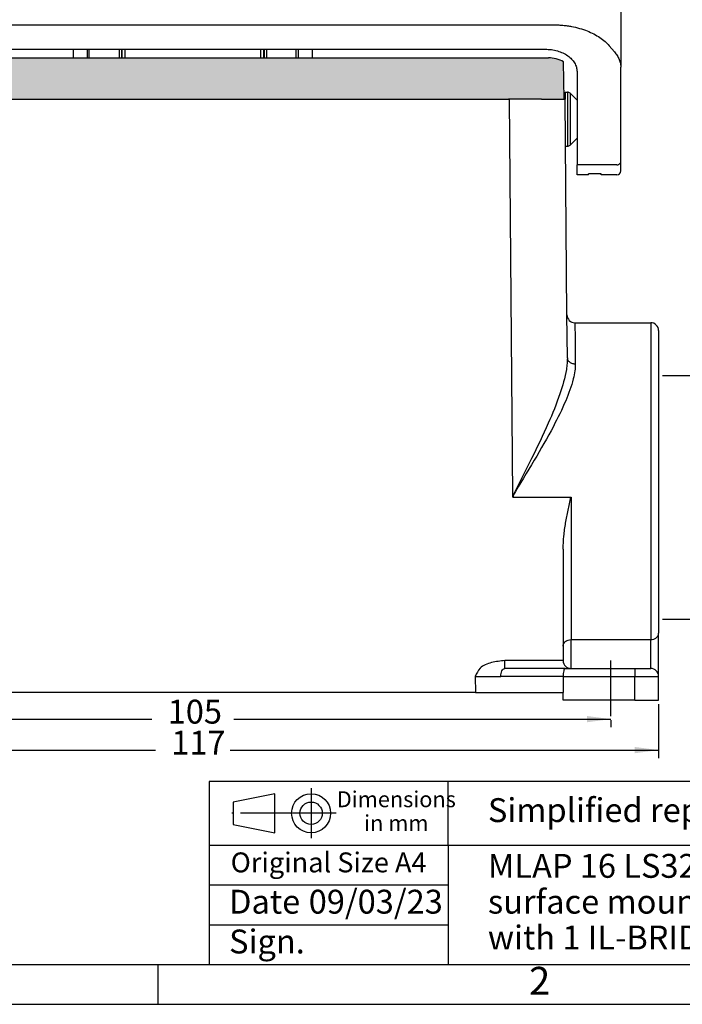
# Model space of a CAD drawing. Units: millimetres. Extents: x 382 to 679, y 152 to 362.
# Drawn here: x 465 to 548, y 152 to 276 of the extents above; entities that cross this region are included whole.
import ezdxf

# ---------------------------------------------------------------- set-up
doc = ezdxf.new("R2010")
doc.units = ezdxf.units.MM
doc.linetypes.add('DASHED', pattern=[15, 7, -8])
doc.linetypes.add('DOT_CENTER', pattern=[14, 12, -1, 0, -1])
doc.layers.add('1', color=7, linetype='Continuous')
doc.styles.add('CONVERTER_11', font='ARIAL.TTF', dxfattribs={"width": 1.38})
doc.styles.add('CONVERTER_12', font='ARIAL.TTF', dxfattribs={"width": 1.2})
doc.styles.add('CONVERTER_13', font='simplex.shx', dxfattribs={"width": 0.95})
doc.dimstyles.new('ME10_DIM_10', dxfattribs={"dimtxt": 3, "dimasz": 3, "dimexe": 1, "dimexo": 0.5, "dimgap": 2, "dimtad": 0, "dimtih": 1, "dimtoh": 1, "dimdsep": 46, "dimtxsty": 'CONVERTER_13', "dimsah": 1, "dimcen": 0.09, "dimclrd": 2, "dimclre": 2, "dimclrt": 4, "dimadec": 0, "dimazin": 0, "dimtfac": 1, "dimtdec": 4, "dimtix": 1, "dimtmove": 0, "dimatfit": 3, "dimfxl": 1, "dimtolj": 1, "dimtzin": 0, "dimarcsym": 0})
doc.dimstyles.new('ME10_DIM_16', dxfattribs={"dimtxt": 3, "dimasz": 3, "dimexe": 1, "dimexo": 0.5, "dimgap": 2, "dimtad": 0, "dimdsep": 46, "dimtxsty": 'CONVERTER_13', "dimsah": 1, "dimcen": 0.09, "dimclrd": 2, "dimclre": 2, "dimclrt": 4, "dimadec": 0, "dimazin": 0, "dimtfac": 1, "dimtdec": 4, "dimtix": 1, "dimtmove": 0, "dimatfit": 3, "dimfxl": 1, "dimtolj": 1, "dimtzin": 0, "dimarcsym": 0})
doc.dimstyles.new('ME10_DIM_17', dxfattribs={"dimtxt": 3, "dimasz": 3, "dimexe": 1, "dimexo": 0.5, "dimgap": 2, "dimtad": 0, "dimdsep": 46, "dimtxsty": 'CONVERTER_13', "dimsah": 1, "dimcen": 0.09, "dimclrd": 2, "dimclre": 2, "dimclrt": 4, "dimadec": 0, "dimazin": 0, "dimtfac": 1, "dimtdec": 4, "dimtix": 1, "dimtmove": 0, "dimatfit": 3, "dimfxl": 1, "dimtolj": 1, "dimtzin": 0, "dimarcsym": 0})

# ---------------------------------------------------------------- blocks, each defined once
blk = doc.blocks.new('_formato_A4', base_point=(688.6126024192819, 152.243006391433))
at = {"layer": '1', "color": 7, "linetype": 'Continuous'}
for p, q in [((673.6778629098701, 180.2430063914331), (488.6778629098701, 180.2430063914331)), ((488.6778629098701, 180.2430063914331), (488.6778629098701, 157.243006391433)), ((518.6778629098701, 172.2430063914331), (518.6778629098701, 180.2430063914331)), ((496.9278629098701, 178.6930063914332), (491.6778629098701, 177.6430063914332)), ((496.9278629098701, 173.7930063914322), (496.9278629098701, 178.6930063914332)), ((491.6778629098701, 177.6430063914332), (491.6778629098701, 174.8430063914321)), ((491.6778629098701, 174.8430063914321), (496.9278629098701, 173.7930063914322)), ((488.6778629098701, 172.2430063914331), (673.6778629098701, 172.2430063914331)), ((518.6778629098701, 172.2430063914331), (518.6778629098701, 157.2430063914331)), ((488.6778629098701, 167.243006391433), (518.6778629098701, 167.243006391433)), ((488.6778629098701, 162.2430063914329), (518.6778629098701, 162.2430063914329)), ((386.6778629098696, 157.243006391433), (482.2778629098697, 157.243006391433)), ((482.2778629098697, 157.243006391433), (578.0778629098701, 157.243006391433)), ((482.2778629098697, 152.243006391433), (482.2778629098697, 157.243006391433)), ((381.6778629098699, 152.243006391433), (678.6778629098701, 152.243006391433))]:
    blk.add_line(p, q, dxfattribs=at)
at = {"layer": '1', "color": 7, "linetype": 'DOT_CENTER'}
for p, q in [((501.4778629098703, 179.3930063914332), (501.4778629098703, 173.0930063914321)), ((504.6274380911002, 176.2430063914331), (490.9778629098703, 176.2430063914331))]:
    blk.add_line(p, q, dxfattribs=at)
at = {"layer": '1', "color": 7, "linetype": 'Continuous'}
for radius in [2.449999999999818, 1.399999999999693]:
    blk.add_circle((501.4778629098703, 176.2430063914331), radius, dxfattribs=at)
at = {"layer": '1', "color": 7}
for s, insert, char_height, attachment_point, line_spacing_factor, style in [('Dimensions', (512.1778629098701, 177.7430063914331), 2, 5, 0.90036014405762, 'CONVERTER_12'), ('Simplified representation with dimensions without tolerance', (523.6778629098701, 176.2430063914331), 3, 4, 0.90036014405762, 'CONVERTER_12'), ('in mm', (512.1778629098701, 174.7430063914331), 2, 5, 0.60024009603842, 'CONVERTER_12'), ('Original Size A4', (503.6778629098701, 169.7430063914331), 2.5, 5, 0.60024009603842, 'CONVERTER_11'), ('MLAP 16 LS32\\Psurface mounting housing, size "77.27", high construction, 1xM32 side entry,\\Pwith 1 IL-BRID lever and cover', (523.6778629098701, 164.7430063914331), 3, 4, 0.90036014405762, 'CONVERTER_12'), ('Date', (491.1778629098701, 164.743006391433), 3, 4, 1.32052821128451, 'CONVERTER_12'), ('09/03/23', (501.1778629098701, 164.743006391433), 3, 4, 1.32052821128451, 'CONVERTER_12'), ('Sign.', (491.1778629098701, 159.7430063914329), 3, 4, 1.32052821128451, 'CONVERTER_12'), ('2', (530.1778629098699, 154.743006391433), 3.5, 5, 1.32052821128451, 'CONVERTER_12')]:
    blk.add_mtext(s, dxfattribs=dict(at, insert=insert, char_height=char_height, attachment_point=attachment_point, line_spacing_factor=line_spacing_factor, style=style))
blk = doc.blocks.new('*D2')
at = {"layer": '1', "color": 2, "linetype": 'Continuous'}
for p, q in [((545.6190023008359, 231.2251736427822), (556.0691540370009, 231.2251736427822)), ((555.0691540370009, 231.2251736427822), (555.0691540370009, 219.4251736427822)), ((555.0691540370009, 212.4251736427822), (555.0691540370009, 200.6251736427822)), ((545.6190023008359, 200.6251736427822), (556.0691540370009, 200.6251736427822))]:
    blk.add_line(p, q, dxfattribs=at)
at = {"layer": '1', "color": 2}
for points in [[(555.464111529763, 228.2251736427822), (554.6741965442387, 228.2251736427822), (555.0691540370009, 231.2251736427822)], [(554.6741965442387, 203.6251736427822), (555.464111529763, 203.6251736427822), (555.0691540370009, 200.6251736427822)]]:
    blk.add_solid(points, dxfattribs=at)
at = {"layer": '1', "color": 4, "insert": (551.1691540370009, 214.4251736427822), "char_height": 3, "attachment_point": 7, "rotation": 0.00013888888888888892, "line_spacing_factor": 0.60024009603842, "style": 'CONVERTER_13'}
blk.add_mtext('M32', dxfattribs=at)
blk = doc.blocks.new('*D8')
at = {"layer": '1', "color": 2, "linetype": 'Continuous'}
for p, q in [((428.1190023008353, 189.9251736427821), (428.1190023008353, 183.173717976436)), ((545.1190023008357, 189.9251736427823), (545.1190023008357, 183.173717976436)), ((428.1190023008353, 184.173717976436), (481.9190023008355, 184.173717976436)), ((491.3190023008356, 184.173717976436), (545.1190023008357, 184.173717976436))]:
    blk.add_line(p, q, dxfattribs=at)
at = {"layer": '1', "color": 2}
for points in [[(431.1190023008353, 184.5686754691982), (431.1190023008353, 183.7787604836738), (428.1190023008353, 184.173717976436)], [(542.1190023008357, 183.7787604836738), (542.1190023008357, 184.5686754691982), (545.1190023008357, 184.173717976436)]]:
    blk.add_solid(points, dxfattribs=at)
at = {"layer": '1', "color": 4, "insert": (483.9190023008356, 182.673717976436), "char_height": 3, "attachment_point": 7, "rotation": 0.00013888888888888892, "line_spacing_factor": 0.60024009603842, "style": 'CONVERTER_13'}
blk.add_mtext('117', dxfattribs=at)
blk = doc.blocks.new('*D9')
at = {"layer": '1', "color": 2, "linetype": 'Continuous'}
for p, q in [((434.1190023008353, 188.0644202266419), (481.4690023008356, 188.0644202266419)), ((491.7690023008356, 188.0644202266419), (539.1190023008357, 188.0644202266419)), ((434.1190023008353, 187.9251736427821), (434.1190023008353, 187.0644202266419)), ((539.1190023008353, 187.9251736427821), (539.1190023008353, 187.0644202266419))]:
    blk.add_line(p, q, dxfattribs=at)
at = {"layer": '1', "color": 2}
for points in [[(437.1190023008353, 188.4593777194041), (437.1190023008353, 187.6694627338797), (434.1190023008353, 188.0644202266419)], [(536.1190023008357, 187.6694627338797), (536.1190023008357, 188.4593777194041), (539.1190023008357, 188.0644202266419)]]:
    blk.add_solid(points, dxfattribs=at)
at = {"layer": '1', "color": 4, "insert": (483.4690023008356, 186.5644202266419), "char_height": 3, "attachment_point": 7, "rotation": 0.00013888888888888892, "line_spacing_factor": 0.60024009603842, "style": 'CONVERTER_13'}
blk.add_mtext('105', dxfattribs=at)

msp = doc.modelspace()

# ---------------------------------------------------------------- hatches: boundary and pattern name
at = {"layer": '1', "linetype": 'Continuous'}
h = msp.add_hatch(color=7, dxfattribs=at)
edge = h.paths.add_edge_path()
edge.add_arc((531.2690023008348, 267.1251736427822), 4.000000000000207, 61.385790898437904, 90, ccw=False)
edge.add_line((533.1846406173878, 270.6366305825945), (533.2690023008348, 265.9251736427822))
edge.add_line((533.2690023008348, 265.9251736427822), (532.1190023008359, 265.9251736427823))
edge.add_line((532.1190023008359, 265.9251736427823), (530.4190023008358, 265.9251736427822))
edge.add_line((530.4190023008358, 265.9251736427822), (526.7711037183659, 265.9251736427822))
edge.add_line((526.7711037183659, 265.9251736427822), (526.3692688393859, 265.9251736427823))
edge.add_line((526.3692688393859, 265.9251736427823), (526.3225355041249, 265.9251736427823))
edge.add_line((526.3225355041249, 265.9251736427823), (526.319002300835, 265.9251736427823))
edge.add_line((526.319002300835, 265.9251736427823), (526.2694592153658, 265.9251736427823))
edge.add_line((526.2694592153658, 265.9251736427823), (526.2190023008349, 265.9251736427822))
edge.add_line((526.2190023008349, 265.9251736427822), (447.0190023008353, 265.9251736427822))
edge.add_line((447.0190023008353, 265.9251736427822), (446.9190023008354, 265.9251736427822))
edge.add_line((446.9190023008354, 265.9251736427822), (446.9154690975461, 265.9251736427823))
edge.add_line((446.9154690975461, 265.9251736427823), (446.8687357622845, 265.9251736427823))
edge.add_line((446.8687357622845, 265.9251736427823), (446.4669008833047, 265.9251736427822))
edge.add_line((446.4669008833047, 265.9251736427822), (442.8190023008355, 265.9251736427822))
edge.add_line((442.8190023008355, 265.9251736427822), (441.1190023008354, 265.9251736427823))
edge.add_line((441.1190023008354, 265.9251736427823), (439.9690023008353, 265.9251736427822))
edge.add_line((439.9690023008353, 265.9251736427822), (440.053363984283, 270.6366305825947))
edge.add_arc((441.9690023008353, 267.1251736427822), 4, 90.00000000001882, 118.614209101552, ccw=False)
edge.add_spline(control_points=[(441.969002300834, 271.1251736427822), (442.0312904328258, 271.1251736427822), (442.1558666968097, 271.1251736427822), (442.4316426326723, 271.125173642782), (442.8486112903725, 271.1251736427819), (443.4512293045631, 271.1251736427818), (444.185517526786, 271.1251736427818), (445.0232896386204, 271.125173642782), (445.9323542763939, 271.1251736427821), (446.5585490342559, 271.1251736427822), (446.877779048678, 271.1251736427822)], knot_values=[0, 0, 0, 0, 0.1868643959755332, 0.3737287919510663, 0.8273278075883468, 1.437770369075963, 2.181582834522487, 3.030192474258115, 3.951086704577847, 4.908776747844001, 4.908776747844001, 4.908776747844001, 4.908776747844001], degree=3, periodic=0)
edge.add_line((446.877779048678, 271.1251736427822), (526.3602255529928, 271.125173642782))
edge.add_spline(control_points=[(526.3602255529928, 271.125173642782), (526.6794619606003, 271.1251736427821), (527.3056687630199, 271.1251736427822), (528.2147509681856, 271.1251736427828), (529.0525373484588, 271.1251736427829), (529.7868339647301, 271.125173642783), (530.3894513856501, 271.1251736427828), (530.806407868786, 271.1251736427824), (531.0821633660428, 271.1251736427824), (531.2067226559043, 271.1251736427823), (531.2690023008348, 271.1251736427822)], knot_values=[0, 0, 0, 0, 0.9577092228227002, 1.878620407258609, 2.727246615497165, 3.471068363642303, 4.081510256072079, 4.5350988782576, 4.721937813050204, 4.908776747842012, 4.908776747842012, 4.908776747842012, 4.908776747842012], degree=3, periodic=0)

# ---------------------------------------------------------------- linework, layer by layer
at = {"color": 7, "linetype": 'Continuous'}
for p, q in [((540.369002300835, 277.8455410265057), (540.369002300835, 269.94403627467)), ((441.2405812040844, 275.271001770312), (531.997423397586, 275.271001770312)), ((442.369002300835, 272.209888092198), (530.869002300835, 272.209888092198)), ((471.6190023008354, 271.1251736427821), (471.6190023008354, 272.2098880921981)), ((473.3690023008354, 272.2098880921981), (473.3690023008354, 271.1251736427821)), ((473.6190023008354, 271.1251736427821), (473.6190023008354, 272.2098880921981)), ((478.1190023008354, 271.1251736427821), (478.1190023008354, 272.2098880921981)), ((495.1190023008359, 272.2098880921981), (495.1190023008359, 271.1251736427821)), ((499.6190023008359, 271.1251736427821), (499.6190023008359, 272.2098880921981)), ((499.8690023008359, 272.2098880921981), (499.8690023008359, 271.1251736427821)), ((501.6190023008359, 272.2098880921981), (501.6190023008359, 271.1251736427821)), ((539.5651547235419, 271.8696070047464), (538.9256266278609, 272.6452235020262)), ((446.877779048678, 271.1251736427822), (526.3602255529928, 271.125173642782)), ((533.2690023008348, 265.9251736427822), (533.1846406173878, 270.6366305825945)), ((540.369002300835, 258.1006853549029), (540.369002300835, 269.94403627467)), ((534.869002300835, 269.4090579393595), (534.869002300835, 257.6911093327582)), ((447.0190023008353, 265.9251736427822), (526.2190023008349, 265.9251736427822)), ((526.2190023008349, 265.9251736427822), (526.2694592153658, 265.9251736427823)), ((526.319002300835, 265.9251736427823), (526.2694592153658, 265.9251736427823)), ((526.3225355041249, 265.9251736427823), (526.319002300835, 265.9251736427823)), ((526.3692688393859, 265.9251736427823), (526.3225355041249, 265.9251736427823)), ((526.7711037183659, 265.9251736427822), (526.3692688393859, 265.9251736427823)), ((530.4190023008358, 265.9251736427822), (526.7711037183659, 265.9251736427822)), ((530.4190023008358, 265.9251736427822), (532.1190023008359, 265.9251736427823)), ((532.1190023008359, 265.9251736427823), (533.2690023008348, 265.9251736427822)), ((533.2690023008348, 265.9251736427822), (533.3690023008359, 265.9251736427823)), ((533.3690023008359, 266.8251736427823), (533.661895519649, 266.8251736427823)), ((533.3690023008359, 266.8251736427823), (533.3690023008359, 265.9251736427823)), ((533.605266698611, 238.8519552280823), (533.3690023008359, 265.9251736427823)), ((534.8690023008359, 265.8251736427823), (534.0154489102418, 266.6787270333755)), ((534.8690023008359, 265.8251736427823), (534.8690023008359, 261.0251736427822)), ((534.8690023008359, 261.0251736427822), (534.0154489102418, 260.171620252189)), ((533.4204908208009, 260.0251736427822), (533.661895519649, 260.0251736427822)), ((534.869002300835, 256.4251736427817), (534.869002300835, 257.6911093327582)), ((540.369002300835, 256.9251736427817), (540.369002300835, 258.1006853549029)), ((536.319002300835, 256.4251736427817), (534.869002300835, 256.4251736427817)), ((537.9190023008358, 256.5666023629889), (536.319002300835, 256.5666023629889)), ((536.319002300835, 256.4251736427817), (536.319002300835, 256.5666023629889)), ((537.9190023008358, 256.4251736427817), (537.9190023008358, 256.5666023629889)), ((539.869002300835, 256.4251736427817), (537.9190023008358, 256.4251736427817)), ((533.6523950428028, 233.4515818843316), (533.605266698611, 238.8519552280823)), ((534.6052286216749, 237.8606817635806), (544.1190023008359, 237.8606817635806)), ((545.1190023008359, 236.8606817635806), (545.1190023008359, 231.2251736427821)), ((545.1190023008359, 231.2251736427821), (545.1190023008359, 200.6251736427822)), ((526.8056122289239, 215.9251736427823), (526.9137486988828, 215.9251736427823)), ((526.9137486988828, 215.9251736427823), (534.0781386274169, 215.9251736427823)), ((534.0781386274169, 215.9251736427823), (534.1190023008359, 215.9251736427823)), ((533.1190023008359, 209.4182665427927), (533.1190023008359, 197.2398628443478)), ((545.1190023008359, 200.6251736427822), (545.1190023008359, 198.8692412474791)), ((545.1190023008359, 193.4251736427823), (545.1190023008359, 198.8692412474791)), ((533.1190023008359, 197.2398628443478), (533.1190023008359, 195.4251736427823)), ((533.3869514932668, 194.4251736427823), (525.7923975866398, 194.4251736427823)), ((533.3869514932668, 194.4251736427823), (534.1190023008359, 194.4251736427823)), ((534.1190023008359, 194.4251736427823), (542.1190023008359, 194.4251736427823)), ((542.1190023008359, 194.4251736427823), (544.1190023008359, 194.4251736427823)), ((522.0905115821819, 193.4251736427823), (522.1207423389909, 191.4251736427822)), ((533.1190023008359, 193.4251736427823), (533.1190023008359, 191.4251736427822)), ((545.1190023008359, 190.4251736427823), (545.1190023008359, 193.4251736427823)), ((522.1207423389909, 191.4251736427822), (451.11726226268, 191.4251736427822)), ((522.1207423389909, 191.4251736427822), (533.1190023008359, 191.4251736427822)), ((533.1190023008359, 190.4251736427823), (533.1190023008359, 191.4251736427822)), ((542.1190023008359, 190.4251736427823), (533.1190023008359, 190.4251736427823)), ((542.1190023008359, 190.4251736427823), (545.1190023008359, 190.4251736427823))]:
    msp.add_line(p, q, dxfattribs=at)
at = {"color": 2, "linetype": 'Continuous'}
for p, q in [((477.3634155297557, 272.2098880921981), (477.3634155297557, 271.1251736427821)), ((477.6633127272484, 272.2098880921981), (477.6633127272484, 271.1251736427821)), ((477.7251442697409, 272.2098880921981), (477.7226592200889, 271.1251736427821)), ((495.5128603319298, 272.2098880921981), (495.5153453815818, 271.1251736427821)), ((495.5746918744225, 272.2098880921981), (495.5746918744225, 271.1251736427821)), ((495.874589071915, 272.2098880921981), (495.874589071915, 271.1251736427821)), ((526.80394172325, 216.1165946330732), (526.3692688393859, 265.9251736427823)), ((533.661895519649, 266.8251736427823), (533.661895519649, 260.0251736427822)), ((534.0154489102418, 266.6787270333755), (534.0154489102418, 260.171620252189)), ((539.869002300835, 257.6911093327585), (534.869002300835, 257.6911093327582)), ((544.1190023008359, 237.8606817635806), (544.1190023008359, 198.0545520459134)), ((526.8056122289239, 215.9251736427823), (526.80394172325, 216.1165946330732)), ((534.1190023008359, 215.9251736427823), (534.1190023008359, 198.0545520459134)), ((534.1190023008359, 194.4251736427823), (534.1190023008359, 198.0545520459134)), ((534.1190023008359, 198.0545520459134), (544.1190023008359, 198.0545520459134)), ((544.1190023008359, 194.4251736427823), (544.1190023008359, 198.0545520459134)), ((533.1190403777708, 195.4164471072838), (525.7923975866398, 195.4164471072838)), ((542.1190023008359, 194.4251736427823), (542.1190023008359, 193.4251736427823)), ((533.1190023008359, 193.4251736427823), (525.2923975866398, 193.4251736427823)), ((533.1190023008359, 193.4251736427823), (542.1190023008359, 193.4251736427823)), ((542.1190023008359, 190.4251736427823), (542.1190023008359, 193.4251736427823)), ((542.1190023008359, 193.4251736427823), (545.1190023008359, 193.4251736427823))]:
    msp.add_line(p, q, dxfattribs=at)
at = {"color": 7, "linetype": 'Continuous'}
for centre, radius, start, end in [((531.2690023008348, 267.1251736427822), 4.000000000000207, 61.38579089843789, 90), ((533.661895519649, 266.3251736427823), 0.4999999999996423, 45.00000000002303, 90), ((533.661895519649, 260.5251736427822), 0.5, 270, 314.9999999999724), ((539.869002300835, 256.9251736427817), 0.5, 270, 0), ((534.6052286209339, 238.8606817628325), 0.9999999992522101, 180.4999999575064, 270.0000000424568), ((544.1190023008359, 236.8606817635806), 1, 0, 90), ((534.1190023008359, 195.4251736427823), 1, 180, 180.5000000000074), ((534.1190023008359, 195.4251736427823), 1.00000000000086, 180.5000000000074, 270), ((544.1190023008359, 193.4251736427823), 1, 0, 90)]:
    msp.add_arc(centre, radius, start, end, dxfattribs=at)
for points, knots in [([(531.997423397586, 275.271001770312), (532.1933832059794, 275.2682966628967), (532.5636425886995, 275.2631854406613), (533.1155153800424, 275.2231671275058), (533.6495514602185, 275.1621221543835), (534.3497483984639, 275.048382317276), (535.1904538932106, 274.8517540117277), (536.129104158953, 274.5338330043974), (536.9848912687748, 274.1443296537936), (537.7333184091914, 273.698163738865), (538.3889529402969, 273.2063638904898), (538.7498248770311, 272.8290399789472), (538.9256266278609, 272.6452235020262)], [0, 0, 0, 0, 0.5878176217820315, 1.110661373772532, 1.6591724208397, 2.199871408397014, 3.238130300630239, 4.245219768076272, 5.168304037507399, 6.053259867022079, 6.855401443499709, 7.617371291735696, 7.617371291735696, 7.617371291735696, 7.617371291735696]), ([(530.869002300835, 272.209888092198), (531.1299527298813, 272.1996166458262), (531.6468154514107, 272.1792720492203), (532.3955857497751, 272.0159780503565), (533.0875473252157, 271.7613756119387), (533.6965676165869, 271.4152217196893), (534.2011607826809, 270.991599240855), (534.5768076062022, 270.5040333027729), (534.8223973825598, 269.9694626957242), (534.8536601952536, 269.5935404320871), (534.869002300835, 269.4090579393595)], [0, 0, 0, 0, 0.7822147980425511, 1.549327477882648, 2.287722739019778, 2.986821801295239, 3.640730789071022, 4.249917871050584, 4.822521222743948, 5.374315095028512, 5.374315095028512, 5.374315095028512, 5.374315095028512]), ([(526.3602255529928, 271.125173642782), (526.6794619606003, 271.1251736427821), (527.3056687630199, 271.1251736427822), (528.2147509681856, 271.1251736427828), (529.0525373484588, 271.1251736427829), (529.7868339647301, 271.125173642783), (530.3894513856501, 271.1251736427828), (530.806407868786, 271.1251736427824), (531.0821633660428, 271.1251736427824), (531.2067226559043, 271.1251736427823), (531.2690023008348, 271.1251736427822)], [0, 0, 0, 0, 0.9577092228227002, 1.878620407258609, 2.727246615497165, 3.471068363642303, 4.081510256072079, 4.5350988782576, 4.721937813050204, 4.908776747842012, 4.908776747842012, 4.908776747842012, 4.908776747842012]), ([(539.5651547235419, 271.8696070047464), (539.6877303824274, 271.7212083453384), (539.9260135894502, 271.4327260187384), (540.1425355849942, 271.016276446082), (540.2616619406771, 270.6840847185818), (540.3247732796247, 270.431070980762), (540.3623314326999, 270.1878226737036), (540.3668884645408, 270.0212864477867), (540.369002300835, 269.94403627467)], [0, 0, 0, 0, 0.5761855202688752, 1.120086495795749, 1.396799206534245, 1.633702158313661, 1.901468690893449, 2.133139933826271, 2.133139933826271, 2.133139933826271, 2.133139933826271]), ([(526.80394172325, 216.1165946330732), (526.8130923425853, 216.1006436586969), (526.831393666553, 216.0687415311137), (526.8588455422868, 216.0208870362347), (526.8862974196097, 215.9730311121863), (526.904598265872, 215.9411261541156), (526.9137486988828, 215.9251736427823)], [0, 0, 0, 0, 0.0551679867304973, 0.1103365661486689, 0.1655080766960542, 0.2206797848346157, 0.2206797848346157, 0.2206797848346157, 0.2206797848346157]), ([(533.1190023008359, 209.4182665427927), (533.1401997961094, 209.9636450534317), (533.1829029646709, 211.0623306276063), (533.4299795953659, 212.6890011440619), (533.7341131580075, 214.3110307640231), (533.9628537503016, 215.3842652746949), (534.0781386274169, 215.9251736427823)], [0, 0, 0, 0, 1.636148230241023, 3.296082306516258, 4.928793562012975, 6.587827592192493, 6.587827592192493, 6.587827592192493, 6.587827592192493]), ([(525.7923975866398, 195.4164471072838), (525.243832586251, 195.3556750660406), (524.1715508605955, 195.2368837534324), (522.6490672124861, 194.6851268760143), (522.2579895826608, 193.8029595657197), (522.0905115821819, 193.4251736427823)], [0, 0, 0, 0, 1.676603547291232, 3.277262210336772, 4.476169063933282, 4.476169063933282, 4.476169063933282, 4.476169063933282]), ([(533.3869514932668, 194.4251736427823), (533.3495819100967, 194.4023959495584), (533.2438708285132, 194.3379623854034), (533.1881532220821, 194.095534491187), (533.1273073927192, 193.7932062057363), (533.1219061567149, 193.5538552939197), (533.1190023008359, 193.4251736427823)], [0, 0, 0, 0, 0.1277070145792675, 0.3612576641881602, 0.690840639535302, 1.074066120519171, 1.074066120519171, 1.074066120519171, 1.074066120519171])]:
    msp.add_open_spline(points, degree=3, knots=knots, dxfattribs=at)
at = {"color": 2, "linetype": 'Continuous'}
for points, knots in [([(539.869002300835, 257.6911093327585), (539.9124777965234, 257.6937804558634), (539.9984879232154, 257.6990649100134), (540.1194807121669, 257.7411663577825), (540.2243109181449, 257.8057080759765), (540.3048929919797, 257.8912054271324), (540.3586928677471, 257.9917795060659), (540.3656009536949, 258.0647544648997), (540.369002300835, 258.1006853549029)], [0, 0, 0, 0, 0.1301598543309417, 0.2575028895743239, 0.3798135848786666, 0.4960427930780736, 0.6067355496493612, 0.7141019684985138, 0.7141019684985138, 0.7141019684985138, 0.7141019684985138]), ([(534.6052286216749, 237.8606817635806), (534.6072541093092, 237.6387034652342), (534.6113050850895, 237.1947468685458), (534.6203026961916, 236.2086762968105), (534.6339866658376, 234.7090164207066), (534.6456451473047, 233.4313348429442), (534.652356991007, 232.6957672402066)], [0, 0, 0, 0, 0.6659626174438144, 1.331925234887523, 2.958334863573171, 5.165129535351027, 5.165129535351027, 5.165129535351027, 5.165129535351027]), ([(533.6523950428028, 233.4515818843316), (533.64723626985, 233.2171434183625), (533.6364466599053, 232.7268145208197), (533.4304439883039, 231.1899220135288), (532.6920257960558, 228.6420278687843), (531.16021831799, 224.9234606640662), (529.1256434998013, 220.6801655935349), (527.5936382958073, 217.6688337715989), (526.80394172325, 216.1165946330732)], [0, 0, 0, 0, 0.7030186547813346, 1.470366056763009, 4.644005519846916, 8.619831506546324, 13.53118225457985, 18.756066808564, 18.756066808564, 18.756066808564, 18.756066808564]), ([(534.652356991007, 232.6957672402066), (534.6403462679134, 232.3961308151316), (534.6147459889572, 231.7574706182936), (534.2845889921741, 230.1805197741254), (533.4164375856685, 227.8251581987947), (531.72903081681, 224.4300300680428), (529.4575981453272, 220.47490897625), (527.7077915721709, 217.6010602737123), (526.80394172325, 216.1165946330732)], [0, 0, 0, 0, 0.8982812795377939, 1.914642054297224, 4.81616553113531, 8.400061243580005, 13.28013296031968, 18.49417288387986, 18.49417288387986, 18.49417288387986, 18.49417288387986]), ([(533.6523950428028, 233.4515818843316), (533.6561065579311, 233.40497671848), (533.6638418028722, 233.3078461133427), (533.7215065661435, 233.1649112322715), (533.8158147754195, 233.028875459661), (533.9466330484761, 232.9084744182319), (534.1061117076925, 232.8118186887521), (534.2835564589632, 232.7432900875158), (534.4678353053376, 232.7026193186564), (534.5917318638601, 232.6980185054228), (534.652356991007, 232.6957672402066)], [0, 0, 0, 0, 0.1396147322774064, 0.2909734028812211, 0.4555769664311644, 0.6329496141051266, 0.8201121408837734, 1.011723948296614, 1.201373308915943, 1.383090652343689, 1.383090652343689, 1.383090652343689, 1.383090652343689]), ([(533.1190023008359, 197.2398628443478), (533.1349156269574, 197.3477360577286), (533.1677787360303, 197.5705083178416), (533.4074700378997, 197.8387188870171), (533.7350521828433, 198.0197665781121), (533.9889731019604, 198.0427715451836), (534.1190023008359, 198.0545520459134)], [0, 0, 0, 0, 0.3209259778544314, 0.6627540272520687, 1.032130350404713, 1.419805218863503, 1.419805218863503, 1.419805218863503, 1.419805218863503]), ([(544.1190023008359, 198.0545520459134), (544.2490314997112, 198.0663325466432), (544.5029524188279, 198.0893375137147), (544.8305345637713, 198.2703852048101), (545.0702258656413, 198.5385957739851), (545.1030889747141, 198.7613680340982), (545.1190023008359, 198.8692412474791)], [0, 0, 0, 0, 0.3876748684581217, 0.757051191610566, 1.098879241008586, 1.419805218863153, 1.419805218863153, 1.419805218863153, 1.419805218863153]), ([(525.7923975866398, 194.4251736427823), (525.7923975866398, 194.4377216084882), (525.79239758664, 194.4628175399003), (525.7923975866399, 194.5183898028388), (525.7923975866403, 194.6024467203428), (525.7923975866399, 194.736485545392), (525.7923975866402, 194.8846726133305), (525.7923975866399, 195.036039892754), (525.79239758664, 195.1564025339472), (525.79239758664, 195.2574630916793), (525.7923975866396, 195.339915417213), (525.7923975866398, 195.3908425077258), (525.7923975866398, 195.4164471072838)], [0, 0, 0, 0, 0.0376438971179027, 0.075287794235976, 0.16671678881562, 0.2898146496297613, 0.4774042693836975, 0.6112779926310452, 0.7439164879003499, 0.838492192963173, 0.9144596658274509, 0.9912734645014893, 0.9912734645014893, 0.9912734645014893, 0.9912734645014893]), ([(525.2923975866398, 193.4251736427823), (525.2991830944741, 193.5541595356323), (525.3120038499509, 193.7978694820149), (525.4163524767253, 194.1114436719983), (525.5664687084127, 194.3620697540658), (525.7242392005318, 194.406136421286), (525.7923975866398, 194.4251736427823)], [0, 0, 0, 0, 0.3845714861213114, 0.7266212985438798, 0.9973666442296047, 1.203293780683351, 1.203293780683351, 1.203293780683351, 1.203293780683351])]:
    msp.add_open_spline(points, degree=3, knots=knots, dxfattribs=at)
msp.add_open_spline([(522.0905115821819, 193.4251736427823), (522.3573354158866, 193.4251736427823), (522.8909830832961, 193.4251736427823), (523.691454584411, 193.4251736427822), (524.4919260855253, 193.4251736427822), (525.025573752935, 193.4251736427823), (525.2923975866398, 193.4251736427823)], degree=3, dxfattribs=at)
at = {"layer": '1', "color": 2, "linetype": 'DASHED'}
msp.add_line((539.1190023008359, 188.4251736427822), (539.1190023008359, 196.4251736427822), dxfattribs=at)

# ---------------------------------------------------------------- block references
at = {"layer": '1'}
msp.add_blockref('_formato_A4', (688.6126024192819, 152.243006391433), dxfattribs=at)

# ---------------------------------------------------------------- dimensions: what is measured, and where the dimension line sits
dim = msp.add_linear_dim(base=(555.0691540370009, 231.2251736427822), p1=(545.1190023008359, 200.6251736427822), p2=(545.1190023008359, 231.2251736427821), angle=90, text='M32', dimstyle='ME10_DIM_10', dxfattribs=at)
dim.commit()
dim.dimension.update_dxf_attribs({"geometry": '*D2', "text_midpoint": (555.0691540370009, 215.9251736427822), "text_rotation": 0.00013888888889})
for base, p1, p2, dimstyle, picture, middle in [((434.1190023008353, 188.0644202266419), (539.1190023008359, 188.4251736427822), (434.1190023008354, 188.4251736427822), 'ME10_DIM_17', '*D9', (486.6190023008356, 188.0644202266419)), ((428.1190023008353, 184.173717976436), (545.1190023008359, 190.4251736427823), (428.1190023008354, 190.4251736427822), 'ME10_DIM_16', '*D8', (486.6190023008356, 184.173717976436))]:
    dim = msp.add_linear_dim(base=base, p1=p1, p2=p2, dimstyle=dimstyle, dxfattribs=at)
    dim.commit()
    dim.dimension.update_dxf_attribs({"geometry": picture, "text_midpoint": middle, "text_rotation": 0.00013888888889})

doc.saveas('drawing.dxf')
